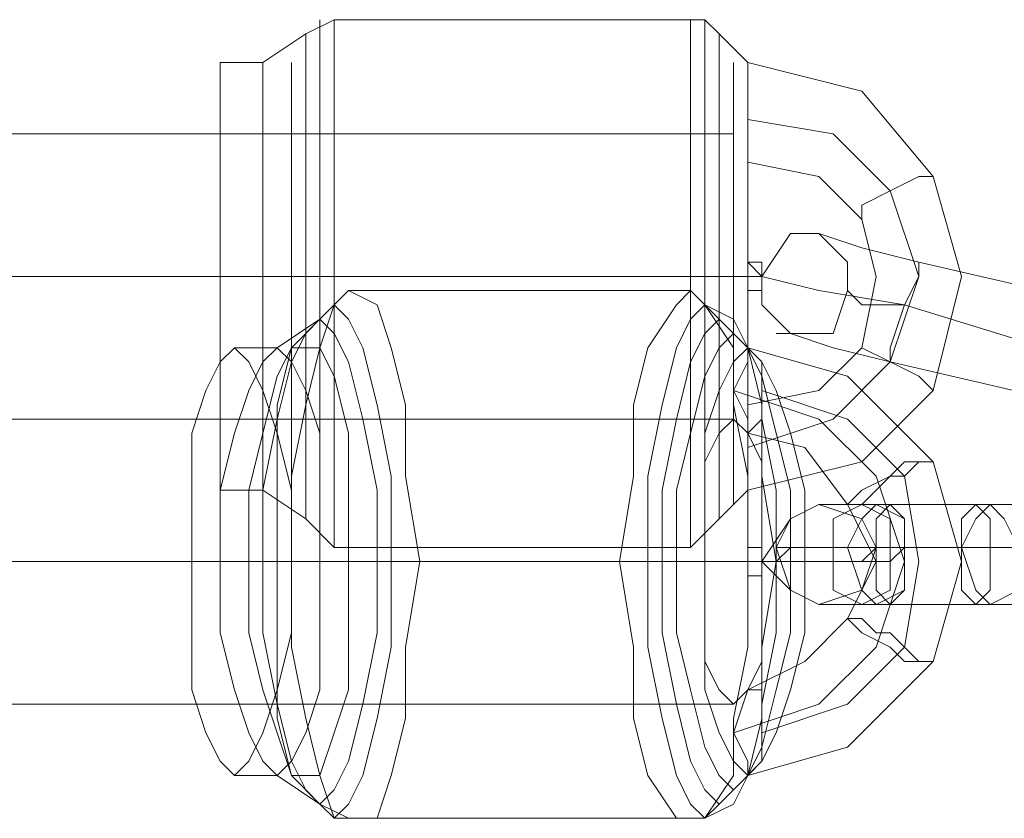
# Model space of a CAD drawing. Units: millimetres. Extents: x 4 to 5071, y -1610 to 1500.
# Drawn here: x 3312 to 3368, y -69 to -24 of the extents above; entities that cross this region are included whole.
import ezdxf

# ---------------------------------------------------------------- set-up
doc = ezdxf.new("R2010")
doc.units = ezdxf.units.MM
doc.layers.add('beslag', color=253, linetype='Continuous', lineweight=9)
doc.layers.add('taifun', color=251, linetype='Continuous', lineweight=9)

msp = doc.modelspace()

# ---------------------------------------------------------------- linework, layer by layer
at = {"layer": 'beslag', "flags": 128}
for points in [[(3357.044, -35.959), (3355.421, -35.959), (3353.798, -38.394), (3353.798, -40.017), (3355.421, -41.64), (3357.856, -41.64), (3358.668, -39.206), (3358.668, -37.582), (3357.044, -35.959)], [(3355.421, -41.64), (3357.856, -41.64), (3358.668, -39.206), (3358.668, -37.582), (3357.044, -35.959), (3355.421, -35.959), (3353.798, -38.394), (3353.798, -40.017), (3355.421, -41.64)], [(3361.102, -43.263), (3361.102, -42.452), (3361.914, -40.017), (3362.725, -38.394), (3362.725, -37.582), (3362.725, -38.394), (3361.914, -40.017), (3361.102, -42.452)], [(3361.914, -40.017), (3372.464, -43.263)], [(3372.464, -43.263), (3361.914, -40.017)], [(3357.044, -51.379), (3355.421, -52.191), (3353.798, -54.625), (3355.421, -56.248), (3357.044, -57.06), (3359.479, -56.248), (3360.291, -53.814), (3359.479, -52.191), (3357.044, -51.379)], [(3360.291, -53.814), (3359.479, -52.191), (3357.044, -51.379), (3355.421, -52.191), (3354.61, -53.814), (3355.421, -56.248), (3357.044, -57.06), (3359.479, -56.248), (3360.291, -53.814)], [(3359.479, -57.06), (3361.102, -56.248), (3361.102, -53.814), (3361.102, -52.191), (3359.479, -51.379), (3357.856, -52.191), (3357.856, -54.625), (3357.856, -56.248), (3359.479, -57.06)], [(3360.291, -51.379), (3361.914, -52.191), (3361.914, -53.814), (3361.914, -56.248), (3360.291, -57.06), (3359.479, -56.248), (3358.668, -53.814), (3359.479, -52.191), (3360.291, -51.379)], [(3360.291, -51.379), (3359.479, -52.191), (3358.668, -53.814), (3359.479, -56.248), (3360.291, -57.06), (3361.914, -56.248), (3361.914, -53.814), (3361.914, -52.191), (3360.291, -51.379)], [(3361.102, -57.06), (3360.291, -56.248), (3360.291, -53.814), (3360.291, -52.191), (3361.102, -51.379), (3361.914, -52.191), (3361.914, -53.814), (3361.914, -56.248), (3361.102, -57.06)], [(3365.972, -51.379), (3365.16, -52.191), (3365.16, -53.814), (3365.16, -56.248), (3365.972, -57.06), (3366.783, -56.248), (3366.783, -53.814), (3366.783, -52.191), (3365.972, -51.379)], [(3366.783, -57.06), (3368.406, -56.248), (3368.406, -53.814), (3367.595, -52.191), (3366.783, -51.379), (3365.972, -52.191), (3365.16, -53.814), (3365.972, -56.248), (3366.783, -57.06)], [(3368.406, -53.814), (3358.668, -53.814), (3357.856, -53.814), (3357.044, -53.814), (3356.233, -53.814), (3355.421, -53.814), (3354.61, -53.814), (3354.61, -54.625), (3355.421, -54.625), (3356.233, -54.625), (3357.044, -54.625), (3357.856, -54.625), (3358.668, -54.625), (3359.479, -54.625), (3361.102, -54.625), (3361.914, -53.814), (3362.725, -53.814), (3363.537, -53.814), (3364.349, -53.814), (3365.972, -53.814), (3366.783, -53.814), (3367.595, -53.814)], [(3374.899, -53.814), (3375.71, -53.814), (3376.522, -53.814), (3377.334, -53.814), (3376.522, -53.814), (3375.71, -53.814), (3374.899, -53.814), (3374.087, -53.814), (3373.276, -53.814), (3372.464, -53.814), (3361.914, -53.814), (3361.102, -53.814), (3360.291, -53.814), (3361.102, -53.814), (3361.914, -53.814), (3362.725, -53.814), (3363.537, -53.814), (3364.349, -53.814), (3365.16, -53.814)], [(3374.899, -53.814), (3375.71, -53.814), (3376.522, -53.814), (3375.71, -53.814), (3374.899, -53.814), (3374.087, -53.814), (3373.276, -53.814), (3372.464, -53.814), (3371.653, -53.814), (3361.914, -53.814), (3361.102, -53.814), (3360.291, -53.814), (3361.102, -53.814), (3361.914, -53.814), (3362.725, -53.814), (3363.537, -53.814), (3364.349, -53.814), (3365.16, -53.814)]]:
    msp.add_lwpolyline(points, close=True, dxfattribs=at)
for points in [[(3357.044, -35.959), (3359.479, -36.771), (3362.725, -37.582), (3359.479, -36.771), (3357.044, -35.959), (3356.233, -35.959)], [(3353.798, -38.394), (3357.044, -39.206), (3361.914, -40.017), (3357.044, -39.206), (3353.798, -38.394), (3352.987, -37.582)], [(3361.102, -42.452), (3361.914, -40.017), (3362.725, -38.394), (3362.725, -37.582)], [(3371.653, -44.887), (3372.464, -43.263), (3373.276, -40.829), (3373.276, -40.017), (3362.725, -37.582), (3373.276, -40.017), (3376.522, -40.829), (3378.957, -41.64)], [(3362.725, -38.394), (3361.914, -40.017), (3361.102, -42.452), (3361.102, -43.263)], [(3359.479, -40.017), (3361.914, -40.017), (3359.479, -40.017), (3358.668, -39.206)], [(3373.276, -40.829), (3372.464, -43.263), (3371.653, -44.887), (3371.653, -45.698), (3371.653, -44.887), (3372.464, -43.263), (3373.276, -40.829), (3373.276, -40.017), (3373.276, -40.829), (3372.464, -43.263), (3371.653, -44.887), (3371.653, -45.698), (3361.102, -43.263), (3371.653, -45.698), (3374.899, -47.321), (3377.334, -47.321), (3378.145, -48.133)], [(3355.421, -41.64), (3357.856, -42.452), (3361.102, -43.263), (3357.856, -42.452), (3355.421, -41.64), (3354.61, -41.64)], [(3371.653, -51.379), (3361.102, -51.379), (3360.291, -51.379), (3359.479, -51.379), (3358.668, -51.379), (3357.856, -51.379), (3357.044, -51.379), (3357.856, -51.379), (3358.668, -51.379), (3359.479, -51.379), (3360.291, -51.379), (3361.102, -51.379), (3361.914, -51.379), (3362.725, -51.379), (3363.537, -51.379), (3364.349, -51.379), (3365.16, -51.379), (3365.972, -51.379), (3376.522, -51.379)], [(3370.029, -51.379), (3360.291, -51.379), (3359.479, -51.379), (3358.668, -51.379), (3357.856, -51.379), (3357.044, -51.379), (3357.856, -51.379), (3358.668, -51.379), (3359.479, -51.379), (3360.291, -51.379), (3361.102, -51.379), (3361.914, -51.379), (3362.725, -51.379), (3363.537, -51.379), (3364.349, -51.379), (3365.16, -51.379), (3365.972, -51.379), (3366.783, -51.379), (3376.522, -51.379)], [(3370.841, -53.814), (3360.291, -53.814), (3359.479, -53.814), (3358.668, -53.814), (3357.856, -53.814), (3357.044, -53.814), (3356.233, -53.814), (3355.421, -53.814), (3354.61, -54.625), (3353.798, -54.625), (3354.61, -54.625), (3355.421, -54.625), (3356.233, -54.625), (3357.044, -54.625), (3357.856, -54.625), (3358.668, -54.625), (3359.479, -54.625), (3360.291, -53.814), (3361.102, -53.814), (3361.914, -53.814), (3362.725, -53.814), (3363.537, -53.814), (3364.349, -53.814), (3365.16, -53.814), (3365.972, -53.814), (3366.783, -53.814), (3377.334, -53.814)], [(3371.653, -57.06), (3361.102, -57.06), (3360.291, -57.06), (3359.479, -57.06), (3358.668, -57.06), (3357.856, -57.06), (3357.044, -57.06), (3357.856, -57.06), (3358.668, -57.06), (3359.479, -57.06), (3360.291, -57.06), (3361.102, -57.06), (3361.914, -57.06), (3362.725, -57.06), (3363.537, -57.06), (3364.349, -57.06), (3365.16, -57.06), (3365.972, -57.06), (3376.522, -57.06)], [(3370.029, -57.06), (3360.291, -57.06), (3359.479, -57.06), (3358.668, -57.06), (3357.856, -57.06), (3357.044, -57.06), (3357.856, -57.06), (3358.668, -57.06), (3359.479, -57.06), (3360.291, -57.06), (3361.102, -57.06), (3361.914, -57.06), (3362.725, -57.06), (3363.537, -57.06), (3364.349, -57.06), (3365.16, -57.06), (3365.972, -57.06), (3366.783, -57.06), (3376.522, -57.06)]]:
    msp.add_lwpolyline(points, dxfattribs=at)
at = {"layer": 'taifun', "flags": 128}
for points in [[(3349.74, -24.597), (3349.74, -27.844), (3349.74, -32.713), (3349.74, -38.394), (3349.74, -44.075), (3349.74, -48.944), (3349.74, -52.191), (3349.74, -53.814), (3349.74, -52.191), (3349.74, -48.944), (3349.74, -44.075), (3349.74, -38.394), (3349.74, -32.713), (3349.74, -27.844), (3349.74, -24.597), (3349.74, -23.786), (3329.451, -23.786), (3329.451, -24.597), (3329.451, -27.844), (3329.451, -32.713), (3329.451, -38.394), (3329.451, -44.075), (3329.451, -48.944), (3329.451, -52.191), (3329.451, -53.814), (3327.828, -52.191), (3325.394, -50.567), (3322.959, -50.567), (3322.959, -48.944), (3322.959, -44.887), (3322.959, -38.394), (3322.959, -32.713), (3322.959, -27.844), (3322.959, -26.221), (3325.394, -26.221), (3325.394, -27.844), (3325.394, -32.713), (3325.394, -38.394), (3325.394, -44.887), (3325.394, -48.944), (3325.394, -50.567), (3325.394, -48.944), (3325.394, -44.887), (3325.394, -38.394), (3325.394, -32.713), (3325.394, -27.844)], [(3329.451, -52.191), (3329.451, -48.944), (3329.451, -44.075), (3329.451, -38.394), (3329.451, -32.713), (3329.451, -27.844), (3329.451, -24.597), (3329.451, -23.786), (3327.828, -24.597), (3325.394, -26.221)], [(3328.64, -25.409), (3328.64, -27.844), (3328.64, -32.713), (3328.64, -38.394), (3328.64, -44.075), (3328.64, -48.944), (3328.64, -52.191), (3328.64, -53.002), (3328.64, -52.191), (3328.64, -48.944), (3328.64, -44.075), (3328.64, -38.394), (3328.64, -32.713), (3328.64, -27.844), (3328.64, -25.409), (3328.64, -23.786)], [(3329.451, -53.814), (3349.74, -53.814), (3350.552, -53.002), (3351.364, -52.191), (3352.987, -50.567), (3359.479, -48.944), (3363.537, -44.887), (3365.16, -38.394), (3363.537, -32.713), (3359.479, -27.844), (3352.987, -26.221), (3351.364, -24.597), (3350.552, -23.786), (3349.74, -23.786)], [(3350.552, -25.409), (3350.552, -27.844), (3350.552, -32.713), (3350.552, -38.394), (3350.552, -44.075), (3350.552, -48.944), (3350.552, -52.191), (3350.552, -53.002), (3350.552, -52.191), (3350.552, -48.944), (3350.552, -44.075), (3350.552, -38.394), (3350.552, -32.713), (3350.552, -27.844), (3350.552, -25.409), (3350.552, -23.786)], [(3327.828, -26.221), (3327.828, -28.655), (3327.828, -33.525), (3327.828, -38.394), (3327.828, -44.075), (3327.828, -48.133), (3327.828, -51.379), (3327.828, -52.191), (3327.828, -51.379), (3327.828, -48.133), (3327.828, -44.075), (3327.828, -38.394), (3327.828, -33.525), (3327.828, -28.655), (3327.828, -26.221), (3327.828, -24.597)], [(3351.364, -51.379), (3351.364, -48.133), (3351.364, -44.075), (3351.364, -38.394), (3351.364, -33.525), (3351.364, -28.655), (3351.364, -26.221), (3351.364, -24.597), (3351.364, -26.221), (3351.364, -28.655), (3351.364, -33.525), (3351.364, -38.394), (3351.364, -44.075), (3351.364, -48.133), (3351.364, -51.379), (3351.364, -52.191)], [(3327.017, -27.844), (3327.017, -32.713), (3327.017, -38.394), (3327.017, -44.887), (3327.017, -49.756), (3327.017, -51.379), (3327.017, -49.756), (3327.017, -44.887), (3327.017, -38.394), (3327.017, -32.713), (3327.017, -27.844), (3327.017, -26.221)], [(3352.175, -27.032), (3352.175, -29.467), (3352.175, -33.525), (3352.175, -38.394), (3352.175, -43.263), (3352.175, -47.321), (3352.175, -50.567), (3352.175, -51.379), (3352.175, -50.567), (3352.175, -47.321), (3352.175, -43.263), (3352.175, -38.394), (3352.175, -33.525), (3352.175, -29.467), (3352.175, -27.032), (3352.175, -26.221)], [(3352.987, -45.698), (3352.987, -46.51), (3352.987, -48.133), (3352.987, -49.756), (3352.987, -50.567), (3352.987, -48.944), (3352.987, -44.887), (3352.987, -38.394), (3352.987, -32.713), (3352.987, -27.844), (3352.987, -26.221), (3352.987, -27.032), (3352.987, -29.467), (3352.987, -31.09), (3352.987, -31.902)], [(3352.987, -49.756), (3352.987, -48.133), (3352.987, -46.51), (3352.987, -45.698), (3357.044, -44.887), (3359.479, -42.452), (3360.291, -38.394), (3359.479, -35.148), (3357.044, -32.713), (3352.987, -31.902), (3352.987, -31.09), (3352.987, -29.467), (3352.987, -27.032)], [(3322.959, -27.844), (3322.959, -32.713), (3322.959, -38.394), (3322.959, -44.887), (3322.959, -48.944), (3322.959, -50.567)], [(3352.987, -27.844), (3352.987, -32.713), (3352.987, -38.394), (3352.987, -44.887), (3352.987, -48.944), (3352.987, -50.567)], [(1723.371, -31.902), (1723.371, -34.336), (1723.371, -38.394), (1723.371, -42.452), (1723.371, -45.698), (1723.371, -46.51), (1723.371, -45.698), (1723.371, -42.452), (1723.371, -38.394), (1723.371, -34.336), (1723.371, -31.902), (1723.371, -30.278), (3352.175, -30.278), (3352.175, -31.902), (3352.175, -34.336), (3352.175, -38.394), (3352.175, -42.452), (3352.175, -45.698), (3352.175, -46.51), (3352.175, -45.698), (3352.175, -42.452), (3352.175, -38.394), (3352.175, -34.336), (3352.175, -31.902)], [(3359.479, -34.336), (3361.102, -33.525), (3362.725, -32.713), (3363.537, -32.713), (3362.725, -32.713), (3361.102, -33.525), (3359.479, -34.336), (3359.479, -35.148)], [(3352.987, -39.206), (3352.987, -38.394), (3352.987, -37.582)], [(3323.77, -66.799), (3326.205, -66.799), (3328.64, -68.422), (3330.263, -69.233), (3349.74, -69.233), (3350.552, -69.233), (3351.364, -68.422), (3352.987, -66.799), (3358.668, -65.176), (3363.537, -60.306), (3365.16, -54.625), (3363.537, -48.944), (3358.668, -44.075), (3352.987, -42.452), (3351.364, -40.829), (3350.552, -40.017), (3349.74, -39.206), (3330.263, -39.206), (3328.64, -40.829), (3326.205, -42.452), (3323.77, -42.452)], [(3323.77, -66.799), (3326.205, -66.799), (3328.64, -68.422), (3330.263, -69.233), (3349.74, -69.233), (3350.552, -69.233), (3351.364, -68.422), (3352.987, -66.799), (3358.668, -65.176), (3363.537, -60.306), (3365.16, -54.625), (3363.537, -48.944), (3358.668, -44.075), (3352.987, -42.452), (3351.364, -40.829), (3350.552, -40.017), (3349.74, -39.206), (3330.263, -39.206), (3328.64, -40.829), (3326.205, -42.452), (3323.77, -42.452)], [(3352.175, -44.887), (3357.044, -46.51), (3360.291, -49.756), (3361.914, -54.625), (3360.291, -59.495), (3357.044, -62.741), (3352.175, -64.364)], [(3352.175, -44.887), (3357.044, -46.51), (3360.291, -49.756), (3361.914, -54.625), (3360.291, -59.495), (3357.044, -62.741), (3352.175, -64.364)], [(3353.798, -44.887), (3358.668, -46.51), (3361.914, -49.756), (3362.725, -54.625), (3361.914, -59.495), (3358.668, -62.741), (3353.798, -64.364)], [(3353.798, -44.887), (3358.668, -46.51), (3361.914, -49.756), (3362.725, -54.625), (3361.914, -59.495), (3358.668, -62.741), (3353.798, -64.364)], [(1723.371, -46.51), (1817.512, -46.51), (1912.465, -46.51), (2007.417, -46.51), (2103.182, -46.51), (2199.758, -46.51), (2295.522, -46.51), (2392.098, -46.51), (2489.485, -46.51), (2586.061, -46.51), (2682.637, -46.51), (2779.213, -46.51), (2875.788, -46.51), (2972.364, -46.51), (3068.129, -46.51), (3163.081, -46.51), (3258.034, -46.51), (3352.175, -46.51)], [(3352.175, -46.51), (1723.371, -46.51)], [(3352.175, -46.51), (3258.034, -46.51), (3163.081, -46.51), (3068.129, -46.51), (2972.364, -46.51), (2875.788, -46.51), (2779.213, -46.51), (2682.637, -46.51), (2586.061, -46.51), (2489.485, -46.51), (2392.098, -46.51), (2295.522, -46.51), (2199.758, -46.51), (2103.182, -46.51), (2007.417, -46.51), (1912.465, -46.51), (1817.512, -46.51), (1723.371, -46.51)], [(3352.987, -47.321), (3356.233, -48.133), (3358.668, -51.379), (3360.291, -54.625), (3358.668, -57.871), (3356.233, -60.306), (3352.987, -61.929)], [(3352.987, -47.321), (3356.233, -48.133), (3358.668, -51.379), (3360.291, -54.625), (3358.668, -57.871), (3356.233, -60.306), (3352.987, -61.929)], [(3353.798, -54.625), (3353.798, -53.814), (3352.987, -53.814)], [(3353.798, -54.625), (3353.798, -53.814), (3352.987, -53.814)], [(1720.936, -54.625), (1815.889, -54.625), (1910.842, -54.625), (2006.606, -54.625), (2102.37, -54.625), (2198.946, -54.625), (2295.522, -54.625), (2392.098, -54.625), (2489.485, -54.625), (2586.061, -54.625), (2683.448, -54.625), (2780.024, -54.625), (2876.6, -54.625), (2973.176, -54.625), (3068.94, -54.625), (3164.704, -54.625), (3259.657, -54.625), (3353.798, -54.625)], [(3353.798, -54.625), (3259.657, -54.625), (3164.704, -54.625), (3068.94, -54.625), (2973.176, -54.625), (2876.6, -54.625), (2780.024, -54.625), (2683.448, -54.625), (2586.061, -54.625), (2489.485, -54.625), (2392.098, -54.625), (2295.522, -54.625), (2198.946, -54.625), (2102.37, -54.625), (2006.606, -54.625), (1910.842, -54.625), (1815.889, -54.625), (1720.936, -54.625)], [(1724.994, -54.625), (1819.135, -54.625), (1913.276, -54.625), (2009.041, -54.625), (2103.993, -54.625), (2200.569, -54.625), (2296.333, -54.625), (2392.909, -54.625), (2489.485, -54.625), (2586.061, -54.625), (2682.637, -54.625), (2779.213, -54.625), (2874.977, -54.625), (2970.741, -54.625), (3066.505, -54.625), (3161.458, -54.625), (3256.411, -54.625), (3350.552, -54.625)], [(3350.552, -54.625), (3256.411, -54.625), (3161.458, -54.625), (3066.505, -54.625), (2970.741, -54.625), (2874.977, -54.625), (2779.213, -54.625), (2682.637, -54.625), (2586.061, -54.625), (2489.485, -54.625), (2392.909, -54.625), (2296.333, -54.625), (2200.569, -54.625), (2103.993, -54.625), (2009.041, -54.625), (1913.276, -54.625), (1819.135, -54.625), (1724.994, -54.625)], [(3321.336, -54.625), (3322.959, -54.625), (3325.394, -54.625), (3327.017, -54.625), (3328.64, -54.625), (3331.886, -54.625), (3334.321, -54.625), (3352.987, -54.625), (3354.61, -54.625), (3356.233, -54.625)], [(3321.336, -54.625), (3322.959, -54.625), (3325.394, -54.625), (3327.017, -54.625), (3345.683, -54.625), (3347.306, -54.625), (3348.117, -54.625), (3350.552, -54.625)], [(3327.017, -54.625), (3345.683, -54.625), (3347.306, -54.625), (3348.117, -54.625), (3350.552, -54.625)], [(3327.017, -54.625), (3328.64, -54.625), (3331.886, -54.625), (3334.321, -54.625), (3352.987, -54.625), (3354.61, -54.625), (3356.233, -54.625)], [(3353.798, -54.625), (3353.798, -55.437), (3352.987, -55.437)], [(3353.798, -54.625), (3353.798, -55.437), (3352.987, -55.437)], [(1723.371, -62.741), (1817.512, -62.741), (1912.465, -62.741), (2007.417, -62.741), (2103.182, -62.741), (2199.758, -62.741), (2295.522, -62.741), (2392.098, -62.741), (2489.485, -62.741), (2586.061, -62.741), (2682.637, -62.741), (2779.213, -62.741), (2875.788, -62.741), (2972.364, -62.741), (3068.129, -62.741), (3163.081, -62.741), (3258.034, -62.741), (3352.175, -62.741)], [(3352.175, -62.741), (3258.034, -62.741), (3163.081, -62.741), (3068.129, -62.741), (2972.364, -62.741), (2875.788, -62.741), (2779.213, -62.741), (2682.637, -62.741), (2586.061, -62.741), (2489.485, -62.741), (2392.098, -62.741), (2295.522, -62.741), (2199.758, -62.741), (2103.182, -62.741), (2007.417, -62.741), (1912.465, -62.741), (1817.512, -62.741), (1723.371, -62.741)]]:
    msp.add_lwpolyline(points, dxfattribs=at)
for points in [[(3352.987, -50.567), (3352.987, -48.944), (3352.987, -44.887), (3352.987, -38.394), (3352.987, -32.713), (3352.987, -27.844), (3352.987, -26.221), (3352.987, -27.844), (3352.987, -32.713), (3352.987, -38.394), (3352.987, -44.887), (3352.987, -48.944), (3352.987, -50.567)], [(3352.987, -48.133), (3357.856, -46.51), (3361.102, -43.263), (3362.725, -38.394), (3361.102, -33.525), (3357.856, -30.278), (3352.987, -29.467), (3357.856, -30.278), (3361.102, -33.525), (3362.725, -38.394), (3361.102, -43.263), (3357.856, -46.51)], [(3352.987, -39.206), (3353.798, -39.206), (3353.798, -38.394), (3353.798, -37.582), (3352.987, -37.582), (3352.987, -38.394)], [(3353.798, -39.206), (3353.798, -38.394), (3353.798, -37.582), (3353.798, -38.394)], [(3353.798, -37.582), (3353.798, -38.394), (3353.798, -39.206), (3353.798, -38.394)], [(1723.371, -38.394), (3352.175, -38.394)], [(3322.959, -38.394), (3325.394, -38.394)], [(3325.394, -38.394), (3327.828, -38.394)], [(3329.451, -38.394), (3327.828, -38.394)], [(3349.74, -38.394), (3329.451, -38.394)], [(3351.364, -38.394), (3350.552, -38.394), (3349.74, -38.394), (3350.552, -38.394)], [(3351.364, -38.394), (3352.987, -38.394)], [(3352.987, -38.394), (3353.798, -38.394)], [(3353.798, -38.394), (3353.798, -39.206)], [(3330.263, -39.206), (3329.451, -40.017), (3328.64, -42.452), (3327.828, -45.698), (3327.017, -49.756), (3327.017, -54.625), (3327.017, -59.495), (3327.828, -63.552), (3328.64, -66.799), (3329.451, -69.233), (3330.263, -69.233), (3331.886, -69.233), (3332.698, -66.799), (3333.509, -63.552), (3333.509, -59.495), (3334.321, -54.625), (3333.509, -49.756), (3333.509, -45.698), (3332.698, -42.452), (3331.886, -40.017), (3330.263, -39.206)], [(3330.263, -39.206), (3331.886, -40.017), (3332.698, -42.452), (3333.509, -45.698), (3333.509, -49.756), (3334.321, -54.625), (3333.509, -59.495), (3333.509, -63.552), (3332.698, -66.799), (3331.886, -69.233), (3330.263, -69.233), (3329.451, -69.233), (3328.64, -66.799), (3327.828, -63.552), (3327.017, -59.495), (3327.017, -54.625), (3327.017, -49.756), (3327.828, -45.698), (3328.64, -42.452), (3329.451, -40.017), (3330.263, -39.206)], [(3349.74, -69.233), (3348.929, -69.233), (3347.306, -66.799), (3346.494, -63.552), (3346.494, -59.495), (3345.683, -54.625), (3346.494, -49.756), (3346.494, -45.698), (3347.306, -42.452), (3348.929, -40.017), (3349.74, -39.206), (3350.552, -40.017), (3352.175, -42.452), (3352.175, -45.698), (3352.987, -49.756), (3352.987, -54.625), (3352.987, -59.495), (3352.175, -63.552), (3352.175, -66.799), (3350.552, -69.233), (3349.74, -69.233)], [(3349.74, -69.233), (3350.552, -69.233), (3352.175, -66.799), (3352.175, -63.552), (3352.987, -59.495), (3352.987, -54.625), (3352.987, -49.756), (3352.175, -45.698), (3352.175, -42.452), (3350.552, -40.017), (3349.74, -39.206), (3348.929, -40.017), (3347.306, -42.452), (3346.494, -45.698), (3346.494, -49.756), (3345.683, -54.625), (3346.494, -59.495), (3346.494, -63.552), (3347.306, -66.799), (3348.929, -69.233), (3349.74, -69.233)], [(3329.451, -69.233), (3328.64, -68.422), (3327.017, -66.799), (3326.205, -63.552), (3326.205, -59.495), (3326.205, -54.625), (3326.205, -49.756), (3326.205, -45.698), (3327.017, -42.452), (3328.64, -40.829), (3329.451, -40.017), (3330.263, -40.829), (3331.075, -42.452), (3331.886, -45.698), (3332.698, -49.756), (3332.698, -54.625), (3332.698, -59.495), (3331.886, -63.552), (3331.075, -66.799), (3330.263, -68.422), (3329.451, -69.233)], [(3329.451, -69.233), (3330.263, -68.422), (3331.075, -66.799), (3331.886, -63.552), (3332.698, -59.495), (3332.698, -54.625), (3332.698, -49.756), (3331.886, -45.698), (3331.075, -42.452), (3330.263, -40.829), (3329.451, -40.017), (3328.64, -40.829), (3327.017, -42.452), (3326.205, -45.698), (3326.205, -49.756), (3326.205, -54.625), (3326.205, -59.495), (3326.205, -63.552), (3327.017, -66.799), (3328.64, -68.422), (3329.451, -69.233)], [(3350.552, -69.233), (3349.74, -68.422), (3348.929, -66.799), (3348.117, -63.552), (3347.306, -59.495), (3347.306, -54.625), (3347.306, -49.756), (3348.117, -45.698), (3348.929, -42.452), (3349.74, -40.829), (3350.552, -40.017), (3352.175, -40.829), (3352.987, -42.452), (3353.798, -45.698), (3353.798, -49.756), (3354.61, -54.625), (3353.798, -59.495), (3353.798, -63.552), (3352.987, -66.799), (3352.175, -68.422), (3350.552, -69.233)], [(3350.552, -69.233), (3352.175, -68.422), (3352.987, -66.799), (3353.798, -63.552), (3353.798, -59.495), (3354.61, -54.625), (3353.798, -49.756), (3353.798, -45.698), (3352.987, -42.452), (3352.175, -40.829), (3350.552, -40.017), (3349.74, -40.829), (3348.929, -42.452), (3348.117, -45.698), (3347.306, -49.756), (3347.306, -54.625), (3347.306, -59.495), (3348.117, -63.552), (3348.929, -66.799), (3349.74, -68.422), (3350.552, -69.233)], [(3328.64, -68.422), (3327.828, -67.61), (3327.017, -65.987), (3326.205, -62.741), (3325.394, -58.683), (3325.394, -54.625), (3325.394, -50.567), (3326.205, -46.51), (3327.017, -43.263), (3327.828, -41.64), (3328.64, -40.829), (3329.451, -41.64), (3330.263, -43.263), (3331.075, -46.51), (3331.886, -50.567), (3331.886, -54.625), (3331.886, -58.683), (3331.075, -62.741), (3330.263, -65.987), (3329.451, -67.61), (3328.64, -68.422)], [(3328.64, -68.422), (3329.451, -67.61), (3330.263, -65.987), (3331.075, -62.741), (3331.886, -58.683), (3331.886, -54.625), (3331.886, -50.567), (3331.075, -46.51), (3330.263, -43.263), (3329.451, -41.64), (3328.64, -40.829), (3327.828, -41.64), (3327.017, -43.263), (3326.205, -46.51), (3325.394, -50.567), (3325.394, -54.625), (3325.394, -58.683), (3326.205, -62.741), (3327.017, -65.987), (3327.828, -67.61), (3328.64, -68.422)], [(3351.364, -40.829), (3350.552, -41.64), (3349.74, -43.263), (3348.929, -46.51), (3348.117, -50.567), (3348.117, -54.625), (3348.117, -58.683), (3348.929, -62.741), (3349.74, -65.987), (3350.552, -67.61), (3351.364, -68.422), (3352.175, -67.61), (3353.798, -65.987), (3353.798, -62.741), (3354.61, -58.683), (3354.61, -54.625), (3354.61, -50.567), (3353.798, -46.51), (3353.798, -43.263), (3352.175, -41.64), (3351.364, -40.829)], [(3351.364, -40.829), (3352.175, -41.64), (3353.798, -43.263), (3353.798, -46.51), (3354.61, -50.567), (3354.61, -54.625), (3354.61, -58.683), (3353.798, -62.741), (3353.798, -65.987), (3352.175, -67.61), (3351.364, -68.422), (3350.552, -67.61), (3349.74, -65.987), (3348.929, -62.741), (3348.117, -58.683), (3348.117, -54.625), (3348.117, -50.567), (3348.929, -46.51), (3349.74, -43.263), (3350.552, -41.64), (3351.364, -40.829)], [(3352.175, -67.61), (3351.364, -66.799), (3350.552, -65.176), (3349.74, -61.929), (3348.929, -58.683), (3348.929, -54.625), (3348.929, -50.567), (3349.74, -47.321), (3350.552, -44.075), (3351.364, -42.452), (3352.175, -41.64), (3352.987, -42.452), (3353.798, -44.075), (3354.61, -47.321), (3355.421, -50.567), (3355.421, -54.625), (3355.421, -58.683), (3354.61, -61.929), (3353.798, -65.176), (3352.987, -66.799), (3352.175, -67.61)], [(3352.175, -67.61), (3352.987, -66.799), (3353.798, -65.176), (3354.61, -61.929), (3355.421, -58.683), (3355.421, -54.625), (3355.421, -50.567), (3354.61, -47.321), (3353.798, -44.075), (3352.987, -42.452), (3352.175, -41.64), (3351.364, -42.452), (3350.552, -44.075), (3349.74, -47.321), (3348.929, -50.567), (3348.929, -54.625), (3348.929, -58.683), (3349.74, -61.929), (3350.552, -65.176), (3351.364, -66.799), (3352.175, -67.61)], [(3323.77, -66.799), (3322.959, -65.987), (3322.147, -64.364), (3321.336, -61.929), (3321.336, -58.683), (3321.336, -54.625), (3321.336, -50.567), (3321.336, -47.321), (3322.147, -44.887), (3322.959, -43.263), (3323.77, -42.452), (3324.582, -43.263), (3325.394, -44.887), (3326.205, -47.321), (3327.017, -50.567), (3327.017, -54.625), (3327.017, -58.683), (3326.205, -61.929), (3325.394, -64.364), (3324.582, -65.987), (3323.77, -66.799)], [(3323.77, -66.799), (3324.582, -65.987), (3325.394, -64.364), (3326.205, -61.929), (3327.017, -58.683), (3327.017, -54.625), (3327.017, -50.567), (3326.205, -47.321), (3325.394, -44.887), (3324.582, -43.263), (3323.77, -42.452), (3322.959, -43.263), (3322.147, -44.887), (3321.336, -47.321), (3321.336, -50.567), (3321.336, -54.625), (3321.336, -58.683), (3321.336, -61.929), (3322.147, -64.364), (3322.959, -65.987), (3323.77, -66.799)], [(3326.205, -66.799), (3325.394, -65.987), (3324.582, -64.364), (3323.77, -61.929), (3322.959, -58.683), (3322.959, -54.625), (3322.959, -50.567), (3323.77, -47.321), (3324.582, -44.887), (3325.394, -43.263), (3326.205, -42.452), (3327.017, -43.263), (3327.828, -44.887), (3328.64, -47.321), (3328.64, -50.567), (3328.64, -54.625), (3328.64, -58.683), (3328.64, -61.929), (3327.828, -64.364), (3327.017, -65.987), (3326.205, -66.799)], [(3326.205, -66.799), (3327.017, -65.987), (3327.828, -64.364), (3328.64, -61.929), (3328.64, -58.683), (3328.64, -54.625), (3328.64, -50.567), (3328.64, -47.321), (3327.828, -44.887), (3327.017, -43.263), (3326.205, -42.452), (3325.394, -43.263), (3324.582, -44.887), (3323.77, -47.321), (3322.959, -50.567), (3322.959, -54.625), (3322.959, -58.683), (3323.77, -61.929), (3324.582, -64.364), (3325.394, -65.987), (3326.205, -66.799)], [(3327.828, -66.799), (3327.017, -66.799), (3326.205, -64.364), (3325.394, -61.929), (3324.582, -58.683), (3324.582, -54.625), (3324.582, -50.567), (3325.394, -47.321), (3326.205, -44.075), (3327.017, -42.452), (3327.828, -42.452), (3328.64, -42.452), (3329.451, -44.075), (3330.263, -47.321), (3330.263, -50.567), (3330.263, -54.625), (3330.263, -58.683), (3330.263, -61.929), (3329.451, -64.364), (3328.64, -66.799), (3327.828, -66.799)], [(3327.828, -66.799), (3328.64, -66.799), (3329.451, -64.364), (3330.263, -61.929), (3330.263, -58.683), (3330.263, -54.625), (3330.263, -50.567), (3330.263, -47.321), (3329.451, -44.075), (3328.64, -42.452), (3327.828, -42.452), (3327.017, -42.452), (3326.205, -44.075), (3325.394, -47.321), (3324.582, -50.567), (3324.582, -54.625), (3324.582, -58.683), (3325.394, -61.929), (3326.205, -64.364), (3327.017, -66.799), (3327.828, -66.799)], [(3352.987, -66.799), (3352.175, -65.987), (3351.364, -64.364), (3350.552, -61.929), (3350.552, -58.683), (3350.552, -54.625), (3350.552, -50.567), (3350.552, -47.321), (3351.364, -44.887), (3352.175, -43.263), (3352.987, -42.452), (3353.798, -43.263), (3354.61, -44.887), (3355.421, -47.321), (3356.233, -50.567), (3356.233, -54.625), (3356.233, -58.683), (3355.421, -61.929), (3354.61, -64.364), (3353.798, -65.987), (3352.987, -66.799)], [(3352.987, -66.799), (3352.175, -65.987), (3351.364, -64.364), (3350.552, -61.929), (3350.552, -58.683), (3350.552, -54.625), (3350.552, -50.567), (3350.552, -47.321), (3351.364, -44.887), (3352.175, -43.263), (3352.987, -42.452), (3353.798, -43.263), (3354.61, -44.887), (3355.421, -47.321), (3356.233, -50.567), (3356.233, -54.625), (3356.233, -58.683), (3355.421, -61.929), (3354.61, -64.364), (3353.798, -65.987), (3352.987, -66.799)], [(3352.987, -66.799), (3353.798, -65.987), (3354.61, -64.364), (3355.421, -61.929), (3356.233, -58.683), (3356.233, -54.625), (3356.233, -50.567), (3355.421, -47.321), (3354.61, -44.887), (3353.798, -43.263), (3352.987, -42.452), (3352.175, -43.263), (3351.364, -44.887), (3350.552, -47.321), (3350.552, -50.567), (3350.552, -54.625), (3350.552, -58.683), (3350.552, -61.929), (3351.364, -64.364), (3352.175, -65.987), (3352.987, -66.799)], [(3352.987, -66.799), (3353.798, -65.987), (3354.61, -64.364), (3355.421, -61.929), (3356.233, -58.683), (3356.233, -54.625), (3356.233, -50.567), (3355.421, -47.321), (3354.61, -44.887), (3353.798, -43.263), (3352.987, -42.452), (3352.175, -43.263), (3351.364, -44.887), (3350.552, -47.321), (3350.552, -50.567), (3350.552, -54.625), (3350.552, -58.683), (3350.552, -61.929), (3351.364, -64.364), (3352.175, -65.987), (3352.987, -66.799)], [(3352.987, -47.321), (3352.987, -46.51), (3352.175, -44.887), (3352.987, -43.263), (3352.987, -42.452), (3353.798, -43.263), (3353.798, -44.887), (3353.798, -46.51), (3352.987, -47.321)], [(3352.987, -47.321), (3353.798, -46.51), (3353.798, -44.887), (3353.798, -43.263), (3352.987, -42.452), (3352.987, -43.263), (3352.175, -44.887), (3352.987, -46.51), (3352.987, -47.321)], [(3363.537, -44.887), (3362.725, -44.075), (3361.102, -43.263), (3359.479, -42.452), (3361.102, -43.263), (3362.725, -44.075)], [(3352.175, -46.51), (3351.364, -47.321), (3350.552, -48.944), (3350.552, -51.379), (3350.552, -54.625), (3350.552, -57.871), (3350.552, -60.306), (3351.364, -61.929), (3352.175, -62.741), (3352.987, -61.929), (3353.798, -60.306), (3353.798, -57.871), (3353.798, -54.625), (3353.798, -51.379), (3353.798, -48.944), (3352.987, -47.321), (3352.175, -46.51)], [(3352.175, -46.51), (3352.987, -47.321), (3353.798, -48.944), (3353.798, -51.379), (3353.798, -54.625), (3353.798, -57.871), (3353.798, -60.306), (3352.987, -61.929), (3352.175, -62.741), (3351.364, -61.929), (3350.552, -60.306), (3350.552, -57.871), (3350.552, -54.625), (3350.552, -51.379), (3350.552, -48.944), (3351.364, -47.321), (3352.175, -46.51)], [(3363.537, -48.944), (3362.725, -48.944), (3361.914, -48.944), (3361.102, -49.756), (3359.479, -50.567), (3358.668, -51.379), (3359.479, -51.379), (3360.291, -50.567), (3361.102, -49.756), (3361.914, -49.756), (3362.725, -48.944), (3363.537, -48.944)], [(3363.537, -48.944), (3362.725, -48.944), (3361.914, -49.756), (3361.102, -49.756), (3360.291, -50.567), (3359.479, -51.379), (3358.668, -51.379), (3359.479, -50.567), (3361.102, -49.756), (3361.914, -48.944), (3362.725, -48.944), (3363.537, -48.944)], [(3352.987, -55.437), (3352.987, -54.625), (3352.987, -53.814), (3352.987, -54.625), (3352.987, -55.437)], [(3353.798, -53.814), (3352.987, -53.814), (3352.987, -54.625), (3352.987, -55.437), (3353.798, -55.437), (3353.798, -54.625), (3353.798, -53.814)], [(3352.987, -55.437), (3352.987, -54.625), (3352.987, -53.814), (3352.987, -54.625), (3352.987, -55.437)], [(3353.798, -53.814), (3353.798, -54.625), (3353.798, -55.437), (3352.987, -55.437), (3352.987, -54.625), (3352.987, -53.814), (3353.798, -53.814)], [(3353.798, -53.814), (3353.798, -54.625), (3353.798, -53.814)], [(3353.798, -53.814), (3353.798, -54.625), (3353.798, -55.437), (3353.798, -54.625), (3353.798, -53.814)], [(3353.798, -53.814), (3353.798, -54.625), (3353.798, -53.814)], [(3353.798, -53.814), (3353.798, -54.625), (3353.798, -55.437), (3353.798, -54.625), (3353.798, -53.814)], [(3352.987, -54.625), (3353.798, -54.625)], [(3352.987, -54.625), (3353.798, -54.625)], [(3363.537, -60.306), (3362.725, -60.306), (3361.914, -60.306), (3361.102, -59.495), (3359.479, -58.683), (3358.668, -57.871), (3359.479, -57.871), (3360.291, -58.683), (3361.102, -58.683), (3361.914, -59.495), (3362.725, -60.306), (3363.537, -60.306)], [(3363.537, -60.306), (3362.725, -60.306), (3361.914, -59.495), (3361.102, -58.683), (3360.291, -58.683), (3359.479, -57.871), (3358.668, -57.871), (3359.479, -58.683), (3361.102, -59.495), (3361.914, -60.306), (3362.725, -60.306), (3363.537, -60.306)], [(3352.987, -61.929), (3352.175, -64.364), (3352.987, -65.987), (3352.987, -66.799), (3353.798, -65.987), (3353.798, -64.364), (3353.798, -61.929), (3352.987, -61.929)], [(3352.987, -61.929), (3353.798, -61.929), (3353.798, -64.364), (3353.798, -65.987), (3352.987, -66.799), (3352.987, -65.987), (3352.175, -64.364), (3352.987, -61.929)]]:
    msp.add_lwpolyline(points, close=True, dxfattribs=at)

doc.saveas('drawing.dxf')
